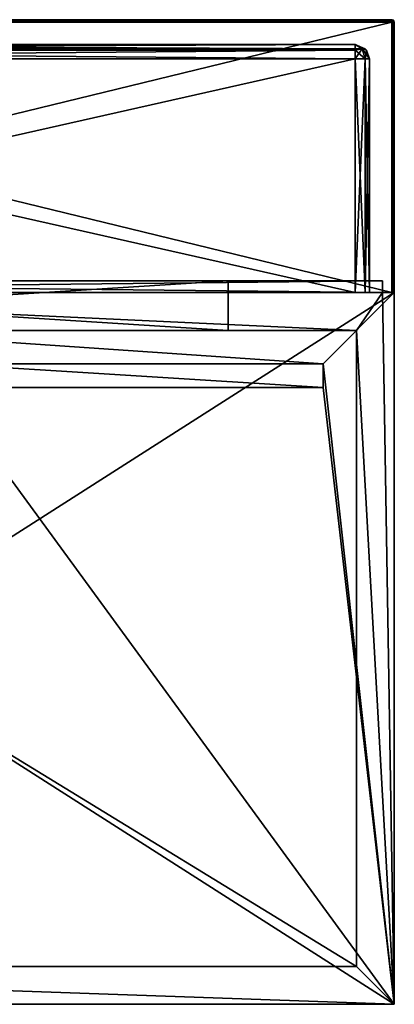
# Model space of a CAD drawing. Units: millimetres. Extents: x 0 to 470, y 0 to 415.
# Drawn here: x 312 to 470, y 0 to 415 of the extents above; entities that cross this region are included whole.
import ezdxf

# ---------------------------------------------------------------- set-up
doc = ezdxf.new("R2010")
doc.units = ezdxf.units.MM
doc.header["$LTSCALE"] = 65.185185
for name, color, linetype in [('1', 7, 'CONTINUOUS'), ('10', 7, 'CONTINUOUS'), ('11', 7, 'CONTINUOUS'), ('12', 7, 'CONTINUOUS'), ('128', 7, 'CONTINUOUS'), ('129', 7, 'CONTINUOUS'), ('130', 7, 'CONTINUOUS'), ('14', 7, 'CONTINUOUS'), ('15', 7, 'CONTINUOUS'), ('16', 7, 'CONTINUOUS'), ('17', 7, 'CONTINUOUS'), ('18', 7, 'CONTINUOUS'), ('20', 7, 'CONTINUOUS'), ('22', 7, 'CONTINUOUS'), ('23', 7, 'CONTINUOUS'), ('24', 7, 'CONTINUOUS'), ('25', 7, 'CONTINUOUS'), ('26', 7, 'CONTINUOUS'), ('27', 7, 'CONTINUOUS'), ('29', 7, 'CONTINUOUS'), ('3', 7, 'CONTINUOUS'), ('30', 7, 'CONTINUOUS'), ('31', 7, 'CONTINUOUS'), ('32', 7, 'CONTINUOUS'), ('34', 7, 'CONTINUOUS'), ('35', 7, 'CONTINUOUS'), ('36', 7, 'CONTINUOUS'), ('4', 7, 'CONTINUOUS'), ('43', 7, 'CONTINUOUS'), ('44', 7, 'CONTINUOUS'), ('45', 7, 'CONTINUOUS'), ('47', 7, 'CONTINUOUS'), ('49', 7, 'CONTINUOUS'), ('5', 7, 'CONTINUOUS'), ('53', 7, 'CONTINUOUS'), ('54', 7, 'CONTINUOUS'), ('57', 7, 'CONTINUOUS'), ('59', 7, 'CONTINUOUS'), ('6', 7, 'CONTINUOUS'), ('60', 7, 'CONTINUOUS'), ('61', 7, 'CONTINUOUS'), ('8', 7, 'CONTINUOUS'), ('88', 7, 'CONTINUOUS'), ('89', 7, 'CONTINUOUS'), ('9', 7, 'CONTINUOUS'), ('92', 7, 'CONTINUOUS'), ('93', 7, 'CONTINUOUS'), ('94', 7, 'CONTINUOUS'), ('95', 7, 'CONTINUOUS'), ('96', 7, 'CONTINUOUS')]:
    doc.layers.add(name, color=color, linetype=linetype)

msp = doc.modelspace()

# ---------------------------------------------------------------- linework, layer by layer
at = {"layer": '1', "linetype": 'Continuous'}
for points in [[(0, 0, -330), (0, 300, -330), (470, 300, -330), (0, 0, -330)], [(470, 0, -330), (0, 0, -330), (470, 300, -330), (470, 0, -330)]]:
    msp.add_3dface(points, dxfattribs=at)
at = {"layer": '10', "linetype": 'Continuous'}
for points in [[(16, 284, -314), (454, 284, -314), (70, 284, -280), (16, 284, -314)], [(454, 284, -47), (16, 284, -47), (400, 284, -97), (454, 284, -47)], [(400, 284, -97), (16, 284, -47), (70, 284, -97), (400, 284, -97)], [(454, 284, -314), (400, 284, -280), (70, 284, -280), (454, 284, -314)], [(454, 284, -314), (454, 284, -47), (400, 284, -97), (454, 284, -314)], [(400, 284, -280), (454, 284, -314), (400, 284, -97), (400, 284, -280)]]:
    msp.add_3dface(points, dxfattribs=at)
at = {"layer": '11', "linetype": 'Continuous'}
for points in [[(16, 284, -47), (454, 284, -47), (5, 305, -47), (16, 284, -47)], [(5, 305, -47), (454, 284, -47), (465, 300, -47), (5, 305, -47)], [(465, 305, -47), (5, 305, -47), (465, 300, -47), (465, 305, -47)], [(465, 300, -47), (454, 284, -47), (470, 0, -47), (465, 300, -47)], [(470, 300, -47), (465, 300, -47), (470, 0, -47), (470, 300, -47)], [(454, 284, -47), (454, 16, -47), (470, 0, -47), (454, 284, -47)], [(470, 0, -47), (16, 16, -47), (0, 0, -47), (470, 0, -47)], [(454, 16, -47), (16, 16, -47), (470, 0, -47), (454, 16, -47)]]:
    msp.add_3dface(points, dxfattribs=at)
at = {"layer": '12', "linetype": 'Continuous'}
for points in [[(70, 284, -280), (400, 284, -280), (70, 305, -280), (70, 284, -280)], [(70, 305, -280), (400, 284, -280), (400, 305, -280), (70, 305, -280)]]:
    msp.add_3dface(points, dxfattribs=at)
at = {"layer": '128', "linetype": 'Continuous'}
msp.add_3dface([(314.34, 404.49, -149.64), (310.83, 404.49, -141.16), (310.17, 402.81, -149.64), (314.34, 404.49, -149.64)], dxfattribs=at)
at = {"layer": '129', "linetype": 'Continuous'}
for points in [[(314.34, 404.49, -210.36), (314.34, 404.49, -149.64), (310.17, 402.81, -149.64), (314.34, 404.49, -210.36)], [(310.17, 402.81, -210.36), (314.34, 404.49, -210.36), (310.17, 402.81, -149.64), (310.17, 402.81, -210.36)]]:
    msp.add_3dface(points, dxfattribs=at)
at = {"layer": '130', "linetype": 'Continuous'}
for points in [[(310.83, 404.49, -218.84), (314.34, 404.49, -210.36), (307.92, 402.87, -215.93), (310.83, 404.49, -218.84)], [(314.34, 404.49, -210.36), (310.17, 402.81, -210.36), (307.92, 402.87, -215.93), (314.34, 404.49, -210.36)]]:
    msp.add_3dface(points, dxfattribs=at)
at = {"layer": '14', "linetype": 'Continuous'}
for points in [[(400, 284, -97), (70, 284, -97), (400, 305, -97), (400, 284, -97)], [(70, 284, -97), (70, 305, -97), (400, 305, -97), (70, 284, -97)]]:
    msp.add_3dface(points, dxfattribs=at)
at = {"layer": '15', "linetype": 'Continuous'}
for points in [[(400, 284, -280), (400, 284, -97), (400, 305, -280), (400, 284, -280)], [(400, 305, -280), (400, 284, -97), (400, 305, -97), (400, 305, -280)]]:
    msp.add_3dface(points, dxfattribs=at)
at = {"layer": '16', "linetype": 'Continuous'}
for points in [[(5, 305, -47), (465, 305, -47), (70, 305, -97), (5, 305, -47)], [(70, 305, -280), (400, 305, -280), (5, 305, -325), (70, 305, -280)], [(5, 305, -325), (400, 305, -280), (465, 305, -325), (5, 305, -325)], [(70, 305, -97), (465, 305, -47), (400, 305, -97), (70, 305, -97)], [(465, 305, -47), (400, 305, -280), (400, 305, -97), (465, 305, -47)], [(400, 305, -280), (465, 305, -47), (465, 305, -325), (400, 305, -280)]]:
    msp.add_3dface(points, dxfattribs=at)
at = {"layer": '17', "linetype": 'Continuous'}
for points in [[(465, 305, -47), (465, 300, -47), (465, 300, -325), (465, 305, -47)], [(465, 305, -325), (465, 305, -47), (465, 300, -325), (465, 305, -325)]]:
    msp.add_3dface(points, dxfattribs=at)
at = {"layer": '18', "linetype": 'Continuous'}
for points in [[(5, 305, -325), (465, 305, -325), (5, 300, -325), (5, 305, -325)], [(465, 305, -325), (465, 300, -325), (5, 300, -325), (465, 305, -325)]]:
    msp.add_3dface(points, dxfattribs=at)
at = {"layer": '20', "linetype": 'Continuous'}
for points in [[(470, 300, -30), (0, 300, -30), (440, 270, -30), (470, 300, -30)], [(470, 0, -30), (0, 300, -30), (0, 0, -30), (470, 0, -30)], [(0, 300, -30), (470, 0, -30), (280, 260, -30), (0, 300, -30)], [(440, 270, -30), (0, 300, -30), (280, 270, -30), (440, 270, -30)], [(470, 0, -30), (470, 300, -30), (440, 270, -30), (470, 0, -30)], [(470, 0, -30), (440, 270, -30), (440, 260, -30), (470, 0, -30)], [(280, 260, -30), (470, 0, -30), (440, 260, -30), (280, 260, -30)]]:
    msp.add_3dface(points, dxfattribs=at)
at = {"layer": '22', "linetype": 'Continuous'}
for points in [[(470, 0, -30), (0, 0, -30), (470, 0, -46), (470, 0, -30)], [(0, 0, -30), (0, 0, -46), (470, 0, -46), (0, 0, -30)]]:
    msp.add_3dface(points, dxfattribs=at)
at = {"layer": '23', "linetype": 'Continuous'}
for points in [[(470, 300, -30), (470, 0, -30), (470, 0, -46), (470, 300, -30)], [(470, 300, -30), (470, 0, -46), (470, 300, -46), (470, 300, -30)]]:
    msp.add_3dface(points, dxfattribs=at)
at = {"layer": '24', "linetype": 'Continuous'}
for points in [[(0, 300, -30), (470, 300, -30), (0, 300, -46), (0, 300, -30)], [(0, 300, -46), (470, 300, -30), (470, 300, -46), (0, 300, -46)]]:
    msp.add_3dface(points, dxfattribs=at)
at = {"layer": '25', "linetype": 'Continuous'}
for points in [[(0, 0, -46), (0, 300, -46), (470, 300, -46), (0, 0, -46)], [(470, 0, -46), (0, 0, -46), (470, 300, -46), (470, 0, -46)]]:
    msp.add_3dface(points, dxfattribs=at)
at = {"layer": '26', "linetype": 'Continuous'}
for points in [[(440, 260), (440, 270), (280, 270), (440, 260)], [(280, 260), (440, 260), (280, 270), (280, 260)]]:
    msp.add_3dface(points, dxfattribs=at)
at = {"layer": '27', "linetype": 'Continuous'}
for points in [[(440, 270, -30), (280, 270, -30), (440, 270), (440, 270, -30)], [(440, 270), (280, 270, -30), (280, 270), (440, 270)]]:
    msp.add_3dface(points, dxfattribs=at)
at = {"layer": '29', "linetype": 'Continuous'}
for points in [[(280, 260, -30), (440, 260, -30), (280, 260), (280, 260, -30)], [(440, 260, -30), (440, 260), (280, 260), (440, 260, -30)]]:
    msp.add_3dface(points, dxfattribs=at)
at = {"layer": '3', "linetype": 'Continuous'}
for points in [[(0, 0, -330), (470, 0, -330), (0, 0, -47), (0, 0, -330)], [(470, 0, -330), (470, 0, -47), (0, 0, -47), (470, 0, -330)]]:
    msp.add_3dface(points, dxfattribs=at)
at = {"layer": '30', "linetype": 'Continuous'}
for points in [[(440, 260, -30), (440, 270, -30), (440, 270), (440, 260, -30)], [(440, 260, -30), (440, 270), (440, 260), (440, 260, -30)]]:
    msp.add_3dface(points, dxfattribs=at)
at = {"layer": '31', "linetype": 'Continuous'}
for points in [[(16.51, 300, -40.51), (453.49, 300, -40.51), (1, 300, -30), (16.51, 300, -40.51)], [(1, 300, -30), (453.49, 300, -40.51), (469, 300, -30), (1, 300, -30)], [(469, 300, -330), (16.51, 300, -319.49), (1, 300, -330), (469, 300, -330)], [(453.49, 300, -319.49), (16.51, 300, -319.49), (469, 300, -330), (453.49, 300, -319.49)], [(457.73, 300, -317.73), (453.49, 300, -319.49), (469, 300, -330), (457.73, 300, -317.73)], [(453.49, 300, -40.51), (457.73, 300, -42.27), (469, 300, -30), (453.49, 300, -40.51)], [(459.49, 300, -313.49), (457.73, 300, -317.73), (469, 300, -330), (459.49, 300, -313.49)], [(457.73, 300, -42.27), (459.49, 300, -46.51), (469, 300, -30), (457.73, 300, -42.27)], [(459.49, 300, -46.51), (459.49, 300, -313.49), (469, 300, -330), (459.49, 300, -46.51)], [(469, 300, -30), (459.49, 300, -46.51), (469, 300, -330), (469, 300, -30)], [(469.71, 300, -30.29), (469, 300, -30), (469.71, 300, -329.71), (469.71, 300, -30.29)], [(469.71, 300, -329.71), (469, 300, -30), (469, 300, -330), (469.71, 300, -329.71)], [(470, 300, -31), (469.71, 300, -30.29), (470, 300, -329), (470, 300, -31)], [(470, 300, -329), (469.71, 300, -30.29), (469.71, 300, -329.71), (470, 300, -329)]]:
    msp.add_3dface(points, dxfattribs=at)
at = {"layer": '32', "linetype": 'Continuous'}
for points in [[(150, 415, -59.23), (1, 415, -31), (469, 415, -31), (150, 415, -59.23)], [(1, 415, -329), (150, 415, -300.77), (469, 415, -329), (1, 415, -329)], [(196.22, 415, -68.42), (150, 415, -59.23), (469, 415, -31), (196.22, 415, -68.42)], [(150, 415, -300.77), (196.22, 415, -291.58), (469, 415, -329), (150, 415, -300.77)], [(235.41, 415, -94.61), (196.22, 415, -68.42), (469, 415, -31), (235.41, 415, -94.61)], [(196.22, 415, -291.58), (235.41, 415, -265.39), (469, 415, -329), (196.22, 415, -291.58)], [(261.59, 415, -133.8), (235.41, 415, -94.61), (469, 415, -31), (261.59, 415, -133.8)], [(235.41, 415, -265.39), (261.59, 415, -226.2), (469, 415, -31), (235.41, 415, -265.39)], [(469, 415, -329), (235.41, 415, -265.39), (469, 415, -31), (469, 415, -329)], [(270.77, 415, -180), (261.59, 415, -133.8), (469, 415, -31), (270.77, 415, -180)], [(261.59, 415, -226.2), (270.77, 415, -180), (469, 415, -31), (261.59, 415, -226.2)]]:
    msp.add_3dface(points, dxfattribs=at)
at = {"layer": '34', "linetype": 'Continuous'}
for points in [[(1, 300, -30), (469, 300, -30), (1, 414, -30), (1, 300, -30)], [(1, 414, -30), (469, 300, -30), (469, 414, -30), (1, 414, -30)]]:
    msp.add_3dface(points, dxfattribs=at)
at = {"layer": '35', "linetype": 'Continuous'}
for points in [[(470, 300, -31), (470, 300, -329), (470, 414, -31), (470, 300, -31)], [(470, 300, -329), (470, 414, -329), (470, 414, -31), (470, 300, -329)]]:
    msp.add_3dface(points, dxfattribs=at)
at = {"layer": '36', "linetype": 'Continuous'}
for points in [[(469, 300, -330), (1, 300, -330), (469, 414, -330), (469, 300, -330)], [(1, 300, -330), (1, 414, -330), (469, 414, -330), (1, 300, -330)]]:
    msp.add_3dface(points, dxfattribs=at)
at = {"layer": '4', "linetype": 'Continuous'}
for points in [[(470, 0, -330), (470, 300, -330), (470, 300, -47), (470, 0, -330)], [(470, 0, -330), (470, 300, -47), (470, 0, -47), (470, 0, -330)]]:
    msp.add_3dface(points, dxfattribs=at)
at = {"layer": '43', "linetype": 'Continuous'}
for points in [[(469, 300, -30), (469.71, 300, -30.29), (469, 414, -30), (469, 300, -30)], [(469, 414, -30), (469.71, 300, -30.29), (469.72, 414, -30.3), (469, 414, -30)], [(469.71, 300, -30.29), (470, 300, -31), (469.72, 414, -30.3), (469.71, 300, -30.29)], [(469.72, 414, -30.3), (470, 300, -31), (469.8, 414, -30.4), (469.72, 414, -30.3)], [(470, 300, -31), (470, 414, -31), (469.8, 414, -30.4), (470, 300, -31)]]:
    msp.add_3dface(points, dxfattribs=at)
at = {"layer": '44', "linetype": 'Continuous'}
for points in [[(469, 415, -329), (469, 415, -31), (469.71, 414.71, -31), (469, 415, -329)], [(469, 415, -329), (469.71, 414.71, -31), (469.6, 414.8, -329), (469, 415, -329)], [(469.6, 414.8, -329), (469.71, 414.71, -31), (469.7, 414.72, -329), (469.6, 414.8, -329)], [(470, 414, -31), (470, 414, -329), (469.7, 414.72, -329), (470, 414, -31)], [(469.71, 414.71, -31), (470, 414, -31), (469.7, 414.72, -329), (469.71, 414.71, -31)]]:
    msp.add_3dface(points, dxfattribs=at)
at = {"layer": '45', "linetype": 'Continuous'}
for points in [[(1, 415, -329), (469, 415, -329), (469, 414.71, -329.71), (1, 415, -329)], [(1, 414.7, -329.72), (1, 415, -329), (469, 414.71, -329.71), (1, 414.7, -329.72)], [(469, 414, -330), (1, 414.7, -329.72), (469, 414.71, -329.71), (469, 414, -330)], [(1, 414.7, -329.72), (469, 414, -330), (1, 414.6, -329.8), (1, 414.7, -329.72)], [(469, 414, -330), (1, 414, -330), (1, 414.6, -329.8), (469, 414, -330)]]:
    msp.add_3dface(points, dxfattribs=at)
at = {"layer": '47', "linetype": 'Continuous'}
for points in [[(469.71, 300, -329.71), (469, 300, -330), (469.7, 414, -329.72), (469.71, 300, -329.71)], [(469, 300, -330), (469, 414, -330), (469.6, 414, -329.8), (469, 300, -330)], [(469.7, 414, -329.72), (469, 300, -330), (469.6, 414, -329.8), (469.7, 414, -329.72)], [(470, 414, -329), (469.71, 300, -329.71), (469.7, 414, -329.72), (470, 414, -329)], [(470, 300, -329), (469.71, 300, -329.71), (470, 414, -329), (470, 300, -329)]]:
    msp.add_3dface(points, dxfattribs=at)
at = {"layer": '49', "linetype": 'Continuous'}
for points in [[(469, 415, -31), (1, 415, -31), (1, 414.71, -30.29), (469, 415, -31)], [(469, 415, -31), (1, 414.71, -30.29), (469, 414.8, -30.4), (469, 415, -31)], [(469, 414.8, -30.4), (1, 414.71, -30.29), (469, 414.72, -30.3), (469, 414.8, -30.4)], [(1, 414, -30), (469, 414, -30), (469, 414.72, -30.3), (1, 414, -30)], [(1, 414.71, -30.29), (1, 414, -30), (469, 414.72, -30.3), (1, 414.71, -30.29)]]:
    msp.add_3dface(points, dxfattribs=at)
at = {"layer": '5', "linetype": 'Continuous'}
for points in [[(470, 300, -330), (0, 300, -330), (465, 300, -325), (470, 300, -330)], [(465, 300, -325), (0, 300, -330), (5, 300, -325), (465, 300, -325)], [(470, 300, -47), (470, 300, -330), (465, 300, -325), (470, 300, -47)], [(465, 300, -47), (470, 300, -47), (465, 300, -325), (465, 300, -47)]]:
    msp.add_3dface(points, dxfattribs=at)
at = {"layer": '53', "linetype": 'Continuous'}
for points in [[(469.71, 414.71, -31), (469, 415, -31), (469.5, 414.5, -30.29), (469.71, 414.71, -31)], [(469, 415, -31), (469, 414.8, -30.4), (469.5, 414.5, -30.29), (469, 415, -31)], [(469, 414, -30), (469, 414.8, -30.4), (469, 414.72, -30.3), (469, 414, -30)], [(469, 414.8, -30.4), (469, 414, -30), (469.5, 414.5, -30.29), (469, 414.8, -30.4)], [(469, 414, -30), (469.72, 414, -30.3), (469.5, 414.5, -30.29), (469, 414, -30)], [(469.8, 414, -30.4), (469.71, 414.71, -31), (469.5, 414.5, -30.29), (469.8, 414, -30.4)], [(469.72, 414, -30.3), (469.8, 414, -30.4), (469.5, 414.5, -30.29), (469.72, 414, -30.3)], [(469.8, 414, -30.4), (470, 414, -31), (469.71, 414.71, -31), (469.8, 414, -30.4)]]:
    msp.add_3dface(points, dxfattribs=at)
at = {"layer": '54', "linetype": 'Continuous'}
for points in [[(469, 415, -329), (469.6, 414.8, -329), (469.71, 414.5, -329.5), (469, 415, -329)], [(469, 414.71, -329.71), (469, 415, -329), (469.71, 414.5, -329.5), (469, 414.71, -329.71)], [(469, 414, -330), (469, 414.71, -329.71), (469.6, 414, -329.8), (469, 414, -330)], [(469.6, 414, -329.8), (469, 414.71, -329.71), (469.71, 414.5, -329.5), (469.6, 414, -329.8)], [(470, 414, -329), (469.6, 414.8, -329), (469.7, 414.72, -329), (470, 414, -329)], [(469.6, 414.8, -329), (470, 414, -329), (469.71, 414.5, -329.5), (469.6, 414.8, -329)], [(469.7, 414, -329.72), (469.6, 414, -329.8), (469.71, 414.5, -329.5), (469.7, 414, -329.72)], [(470, 414, -329), (469.7, 414, -329.72), (469.71, 414.5, -329.5), (470, 414, -329)]]:
    msp.add_3dface(points, dxfattribs=at)
at = {"layer": '57', "linetype": 'Continuous'}
for points in [[(54.57, 404.49, -46.51), (148.87, 404.49, -47.22), (453.49, 404.49, -46.51), (54.57, 404.49, -46.51)], [(54.57, 404.49, -313.49), (453.49, 404.49, -313.49), (148.75, 404.49, -312.78), (54.57, 404.49, -313.49)], [(148.75, 404.49, -312.78), (453.49, 404.49, -313.49), (191.19, 404.49, -306.24), (148.75, 404.49, -312.78)], [(148.87, 404.49, -47.22), (191.36, 404.49, -53.82), (453.49, 404.49, -46.51), (148.87, 404.49, -47.22)], [(191.19, 404.49, -306.24), (453.49, 404.49, -313.49), (229.34, 404.49, -286.48), (191.19, 404.49, -306.24)], [(191.36, 404.49, -53.82), (229.51, 404.49, -73.65), (453.49, 404.49, -46.51), (191.36, 404.49, -53.82)], [(229.34, 404.49, -286.48), (453.49, 404.49, -313.49), (259.18, 404.49, -255.57), (229.34, 404.49, -286.48)], [(229.51, 404.49, -73.65), (310.83, 404.49, -141.16), (453.49, 404.49, -46.51), (229.51, 404.49, -73.65)], [(453.49, 404.49, -313.49), (275.85, 404.49, -222.35), (259.18, 404.49, -255.57), (453.49, 404.49, -313.49)], [(302.35, 404.49, -222.35), (275.85, 404.49, -222.35), (453.49, 404.49, -313.49), (302.35, 404.49, -222.35)], [(310.83, 404.49, -218.84), (302.35, 404.49, -222.35), (453.49, 404.49, -313.49), (310.83, 404.49, -218.84)], [(314.34, 404.49, -210.36), (310.83, 404.49, -218.84), (453.49, 404.49, -313.49), (314.34, 404.49, -210.36)], [(310.83, 404.49, -141.16), (314.34, 404.49, -149.64), (453.49, 404.49, -313.49), (310.83, 404.49, -141.16)], [(453.49, 404.49, -46.51), (310.83, 404.49, -141.16), (453.49, 404.49, -313.49), (453.49, 404.49, -46.51)], [(314.34, 404.49, -149.64), (314.34, 404.49, -210.36), (453.49, 404.49, -313.49), (314.34, 404.49, -149.64)]]:
    msp.add_3dface(points, dxfattribs=at)
at = {"layer": '59', "linetype": 'Continuous'}
for points in [[(453.49, 300, -40.51), (16.51, 300, -40.51), (453.49, 398.49, -40.51), (453.49, 300, -40.51)], [(453.49, 398.49, -40.51), (16.51, 300, -40.51), (16.51, 398.49, -40.51), (453.49, 398.49, -40.51)]]:
    msp.add_3dface(points, dxfattribs=at)
at = {"layer": '6', "linetype": 'Continuous'}
for points in [[(454, 284, -314), (16, 284, -314), (454, 16, -314), (454, 284, -314)], [(454, 16, -314), (16, 284, -314), (16, 16, -314), (454, 16, -314)]]:
    msp.add_3dface(points, dxfattribs=at)
at = {"layer": '60', "linetype": 'Continuous'}
for points in [[(459.49, 300, -313.49), (459.49, 300, -46.51), (459.49, 398.49, -313.49), (459.49, 300, -313.49)], [(459.49, 398.49, -313.49), (459.49, 300, -46.51), (459.49, 398.49, -46.51), (459.49, 398.49, -313.49)]]:
    msp.add_3dface(points, dxfattribs=at)
at = {"layer": '61', "linetype": 'Continuous'}
for points in [[(16.51, 300, -319.49), (453.49, 300, -319.49), (16.51, 398.49, -319.49), (16.51, 300, -319.49)], [(16.51, 398.49, -319.49), (453.49, 300, -319.49), (453.49, 398.49, -319.49), (16.51, 398.49, -319.49)]]:
    msp.add_3dface(points, dxfattribs=at)
at = {"layer": '8', "linetype": 'Continuous'}
for points in [[(454, 16, -314), (16, 16, -314), (454, 16, -47), (454, 16, -314)], [(16, 16, -314), (16, 16, -47), (454, 16, -47), (16, 16, -314)]]:
    msp.add_3dface(points, dxfattribs=at)
at = {"layer": '88', "linetype": 'Continuous'}
for points in [[(457.73, 300, -42.27), (453.49, 300, -40.51), (457.73, 398.49, -42.27), (457.73, 300, -42.27)], [(453.49, 300, -40.51), (453.49, 398.49, -40.51), (457.73, 398.49, -42.27), (453.49, 300, -40.51)], [(459.49, 300, -46.51), (457.73, 300, -42.27), (459.49, 398.49, -46.51), (459.49, 300, -46.51)], [(459.49, 398.49, -46.51), (457.73, 300, -42.27), (457.73, 398.49, -42.27), (459.49, 398.49, -46.51)]]:
    msp.add_3dface(points, dxfattribs=at)
at = {"layer": '89', "linetype": 'Continuous'}
for points in [[(453.49, 300, -319.49), (457.73, 300, -317.73), (453.49, 398.49, -319.49), (453.49, 300, -319.49)], [(453.49, 398.49, -319.49), (457.73, 300, -317.73), (457.73, 398.49, -317.73), (453.49, 398.49, -319.49)], [(457.73, 300, -317.73), (459.49, 300, -313.49), (457.73, 398.49, -317.73), (457.73, 300, -317.73)], [(459.49, 300, -313.49), (459.49, 398.49, -313.49), (457.73, 398.49, -317.73), (459.49, 300, -313.49)]]:
    msp.add_3dface(points, dxfattribs=at)
at = {"layer": '9', "linetype": 'Continuous'}
for points in [[(454, 284, -314), (454, 16, -314), (454, 284, -47), (454, 284, -314)], [(454, 16, -314), (454, 16, -47), (454, 284, -47), (454, 16, -314)]]:
    msp.add_3dface(points, dxfattribs=at)
at = {"layer": '92', "linetype": 'Continuous'}
for points in [[(453.49, 402.72, -42.26), (16.51, 402.72, -42.26), (40.94, 403.36, -43), (453.49, 402.72, -42.26)], [(16.51, 402.1, -41.71), (16.51, 402.72, -42.26), (453.49, 402.1, -41.71), (16.51, 402.1, -41.71)], [(453.49, 402.1, -41.71), (16.51, 402.72, -42.26), (453.49, 402.72, -42.26), (453.49, 402.1, -41.71)], [(54.57, 404.49, -46.51), (453.49, 402.72, -42.26), (40.94, 403.36, -43), (54.57, 404.49, -46.51)], [(54.57, 404.49, -46.51), (453.49, 404.49, -46.51), (453.49, 402.72, -42.26), (54.57, 404.49, -46.51)], [(453.49, 398.49, -40.51), (16.51, 398.49, -40.51), (16.51, 402.1, -41.71), (453.49, 398.49, -40.51)], [(453.49, 398.49, -40.51), (16.51, 402.1, -41.71), (453.49, 402.1, -41.71), (453.49, 398.49, -40.51)]]:
    msp.add_3dface(points, dxfattribs=at)
at = {"layer": '93', "linetype": 'Continuous'}
for points in [[(453.49, 404.49, -46.51), (453.49, 402.1, -41.71), (453.49, 402.72, -42.26), (453.49, 404.49, -46.51)], [(453.49, 402.1, -41.71), (453.49, 404.49, -46.51), (456.49, 402.73, -43.51), (453.49, 402.1, -41.71)], [(456.49, 402.73, -43.51), (453.49, 404.49, -46.51), (457.74, 402.72, -46.51), (456.49, 402.73, -43.51)], [(457.73, 398.49, -42.27), (453.49, 398.49, -40.51), (456.49, 402.73, -43.51), (457.73, 398.49, -42.27)], [(453.49, 398.49, -40.51), (453.49, 402.1, -41.71), (456.49, 402.73, -43.51), (453.49, 398.49, -40.51)], [(458.29, 402.1, -46.51), (457.73, 398.49, -42.27), (456.49, 402.73, -43.51), (458.29, 402.1, -46.51)], [(458.29, 402.1, -46.51), (456.49, 402.73, -43.51), (457.74, 402.72, -46.51), (458.29, 402.1, -46.51)], [(459.49, 398.49, -46.51), (457.73, 398.49, -42.27), (458.29, 402.1, -46.51), (459.49, 398.49, -46.51)]]:
    msp.add_3dface(points, dxfattribs=at)
at = {"layer": '94', "linetype": 'Continuous'}
for points in [[(453.49, 404.49, -46.51), (453.49, 404.49, -313.49), (457.74, 402.72, -313.49), (453.49, 404.49, -46.51)], [(457.74, 402.72, -46.51), (453.49, 404.49, -46.51), (457.74, 402.72, -313.49), (457.74, 402.72, -46.51)], [(458.29, 402.1, -46.51), (457.74, 402.72, -46.51), (458.29, 402.1, -313.49), (458.29, 402.1, -46.51)], [(458.29, 402.1, -313.49), (457.74, 402.72, -46.51), (457.74, 402.72, -313.49), (458.29, 402.1, -313.49)], [(459.49, 398.49, -313.49), (459.49, 398.49, -46.51), (458.29, 402.1, -46.51), (459.49, 398.49, -313.49)], [(459.49, 398.49, -313.49), (458.29, 402.1, -46.51), (458.29, 402.1, -313.49), (459.49, 398.49, -313.49)]]:
    msp.add_3dface(points, dxfattribs=at)
at = {"layer": '95', "linetype": 'Continuous'}
for points in [[(453.49, 404.49, -313.49), (458.29, 402.1, -313.49), (457.74, 402.72, -313.49), (453.49, 404.49, -313.49)], [(458.29, 402.1, -313.49), (453.49, 404.49, -313.49), (456.49, 402.73, -316.49), (458.29, 402.1, -313.49)], [(456.49, 402.73, -316.49), (453.49, 404.49, -313.49), (453.49, 402.72, -317.74), (456.49, 402.73, -316.49)], [(453.49, 402.1, -318.29), (457.73, 398.49, -317.73), (456.49, 402.73, -316.49), (453.49, 402.1, -318.29)], [(453.49, 402.1, -318.29), (456.49, 402.73, -316.49), (453.49, 402.72, -317.74), (453.49, 402.1, -318.29)], [(457.73, 398.49, -317.73), (459.49, 398.49, -313.49), (456.49, 402.73, -316.49), (457.73, 398.49, -317.73)], [(459.49, 398.49, -313.49), (458.29, 402.1, -313.49), (456.49, 402.73, -316.49), (459.49, 398.49, -313.49)], [(453.49, 398.49, -319.49), (457.73, 398.49, -317.73), (453.49, 402.1, -318.29), (453.49, 398.49, -319.49)]]:
    msp.add_3dface(points, dxfattribs=at)
at = {"layer": '96', "linetype": 'Continuous'}
for points in [[(453.49, 402.72, -317.74), (453.49, 404.49, -313.49), (16.51, 402.72, -317.74), (453.49, 402.72, -317.74)], [(16.51, 402.72, -317.74), (453.49, 404.49, -313.49), (41.06, 403.36, -317), (16.51, 402.72, -317.74)], [(453.49, 402.1, -318.29), (453.49, 402.72, -317.74), (16.51, 402.1, -318.29), (453.49, 402.1, -318.29)], [(16.51, 402.1, -318.29), (453.49, 402.72, -317.74), (16.51, 402.72, -317.74), (16.51, 402.1, -318.29)], [(453.49, 404.49, -313.49), (54.57, 404.49, -313.49), (41.06, 403.36, -317), (453.49, 404.49, -313.49)], [(16.51, 398.49, -319.49), (453.49, 398.49, -319.49), (453.49, 402.1, -318.29), (16.51, 398.49, -319.49)], [(16.51, 398.49, -319.49), (453.49, 402.1, -318.29), (16.51, 402.1, -318.29), (16.51, 398.49, -319.49)]]:
    msp.add_3dface(points, dxfattribs=at)

doc.saveas('drawing.dxf')
